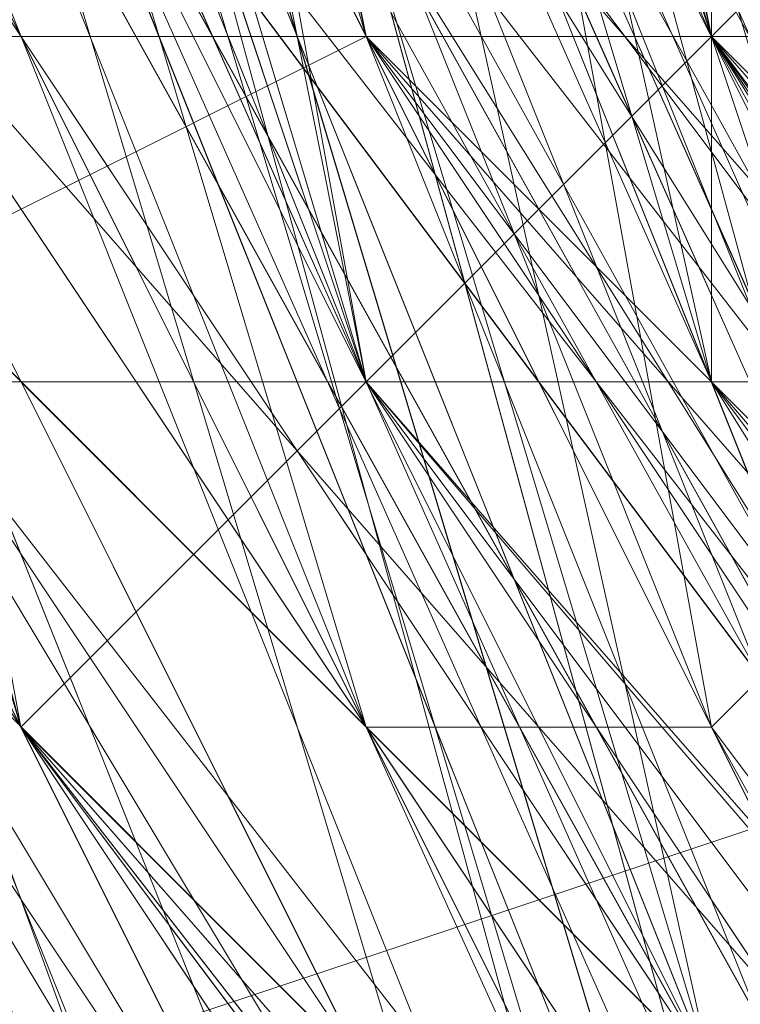
# Model space of a CAD drawing. Units: millimetres. Extents: x 481939 to 490546, y 86791 to 96095.
# Drawn here: x 483865 to 483871, y 89612 to 89621 of the extents above; entities that cross this region are included whole.
import ezdxf

# ---------------------------------------------------------------- set-up
doc = ezdxf.new("R2010")
doc.units = ezdxf.units.MM
doc.layers.add('МАФЫ НАШИ', color=7, linetype='Continuous', lineweight=25)

# ---------------------------------------------------------------- blocks, each defined once
blk = doc.blocks.new('орьтнг86ам')
at = {"layer": 'МАФЫ НАШИ', "lineweight": 13}
for points in [[(483858.4715, 89658.8901), (483871.0232, 89627.5109), (483889.8507, 89599.2696), (483871.0232, 89627.5109), (483889.8507, 89602.4075), (483889.8507, 89599.2696), (483918.092, 89577.3042), (483889.8507, 89599.2696), (483914.954, 89580.4421), (483918.092, 89577.3042), (483949.4711, 89564.7525), (483918.092, 89577.3042), (483946.3332, 89567.8904), (483949.4711, 89564.7525), (483918.092, 89574.1663), (483889.8507, 89589.8559), (483871.0232, 89614.9592), (483858.4715, 89646.3384)], [(483946.3332, 89564.7525), (483914.954, 89571.0284), (483886.7128, 89589.8559), (483867.8853, 89618.0971), (483858.4715, 89646.3384)], [(483908.6782, 89571.0284), (483877.299, 89586.718), (483908.6782, 89567.8904), (483880.4369, 89589.8559), (483908.6782, 89567.8904), (483914.954, 89577.3042), (483880.4369, 89589.8559), (483858.4715, 89614.9592), (483880.4369, 89589.8559), (483861.6094, 89618.0971), (483880.4369, 89589.8559), (483886.7128, 89592.9938), (483861.6094, 89618.0971), (483849.0578, 89649.4763), (483861.6094, 89618.0971), (483852.1957, 89652.6142), (483861.6094, 89618.0971), (483867.8853, 89621.2351), (483852.1957, 89652.6142)], [(483861.6094, 89652.6142), (483871.0232, 89621.2351), (483861.6094, 89649.4763), (483871.0232, 89621.2351), (483858.4715, 89649.4763), (483871.0232, 89621.2351), (483861.6094, 89652.6142)], [(483858.4715, 89649.4763), (483867.8853, 89618.0971), (483861.6094, 89618.0971), (483880.4369, 89589.8559), (483867.8853, 89618.0971), (483880.4369, 89589.8559), (483867.8853, 89621.2351), (483880.4369, 89589.8559), (483861.6094, 89618.0971), (483867.8853, 89621.2351), (483861.6094, 89649.4763), (483867.8853, 89621.2351), (483858.4715, 89652.6142)], [(483864.7473, 89668.3038), (483867.8853, 89633.7867), (483864.7473, 89668.3038), (483867.8853, 89636.9246), (483867.8853, 89633.7867), (483877.299, 89602.4075), (483867.8853, 89633.7867), (483880.4369, 89608.6834), (483877.299, 89602.4075), (483864.7473, 89633.7867), (483861.6094, 89662.028), (483864.7473, 89633.7867), (483861.6094, 89665.1659)], [(483852.1957, 89658.8901), (483858.4715, 89624.373), (483858.4715, 89658.8901), (483858.4715, 89624.373), (483845.9198, 89658.8901), (483858.4715, 89624.373), (483852.1957, 89658.8901), (483858.4715, 89624.373), (483867.8853, 89627.5109), (483858.4715, 89624.373), (483883.5749, 89599.2696), (483867.8853, 89627.5109), (483871.0232, 89627.5109), (483867.8853, 89627.5109), (483886.7128, 89599.2696), (483914.954, 89580.4421), (483886.7128, 89599.2696), (483911.8161, 89580.4421), (483914.954, 89580.4421), (483946.3332, 89571.0284), (483914.954, 89580.4421), (483946.3332, 89571.0284)], [(483905.5403, 89580.4421), (483874.1611, 89596.1317), (483852.1957, 89627.5109), (483874.1611, 89596.1317), (483858.4715, 89627.5109), (483874.1611, 89596.1317), (483880.4369, 89602.4075), (483858.4715, 89627.5109), (483845.9198, 89662.028), (483858.4715, 89627.5109), (483852.1957, 89662.028), (483858.4715, 89627.5109), (483864.7473, 89627.5109), (483852.1957, 89662.028)], [(483861.6094, 89652.6142), (483867.8853, 89618.0971), (483861.6094, 89652.6142), (483871.0232, 89621.2351), (483867.8853, 89618.0971), (483858.4715, 89649.4763)], [(483861.6094, 89658.8901), (483867.8853, 89627.5109), (483858.4715, 89658.8901), (483867.8853, 89627.5109), (483864.7473, 89627.5109), (483880.4369, 89599.2696), (483867.8853, 89627.5109), (483880.4369, 89599.2696), (483874.1611, 89596.1317), (483902.4024, 89574.1663), (483880.4369, 89599.2696), (483902.4024, 89574.1663), (483871.0232, 89592.9938), (483902.4024, 89574.1663), (483877.299, 89596.1317), (483902.4024, 89574.1663)], [(483908.6782, 89580.4421), (483877.299, 89596.1317), (483855.3336, 89624.373), (483877.299, 89596.1317), (483858.4715, 89624.373), (483877.299, 89596.1317), (483883.5749, 89599.2696), (483858.4715, 89624.373), (483845.9198, 89658.8901), (483858.4715, 89624.373), (483852.1957, 89658.8901), (483858.4715, 89624.373), (483867.8853, 89627.5109), (483852.1957, 89658.8901)], [(483952.6091, 89567.8904), (483918.092, 89564.7525), (483883.5749, 89580.4421), (483918.092, 89564.7525), (483886.7128, 89583.58), (483918.092, 89564.7525), (483921.2299, 89574.1663), (483886.7128, 89583.58), (483861.6094, 89608.6834), (483886.7128, 89583.58), (483864.7473, 89611.8213), (483886.7128, 89583.58), (483892.9886, 89589.8559), (483864.7473, 89611.8213), (483849.0578, 89643.2005), (483864.7473, 89611.8213), (483852.1957, 89643.2005), (483864.7473, 89611.8213), (483874.1611, 89614.9592), (483852.1957, 89643.2005)], [(483943.1953, 89567.8904), (483908.6782, 89571.0284), (483877.299, 89586.718), (483908.6782, 89571.0284), (483880.4369, 89589.8559), (483908.6782, 89571.0284), (483911.8161, 89577.3042), (483880.4369, 89589.8559), (483855.3336, 89618.0971), (483880.4369, 89589.8559), (483861.6094, 89621.2351), (483880.4369, 89589.8559), (483886.7128, 89596.1317), (483880.4369, 89589.8559), (483911.8161, 89577.3042), (483886.7128, 89596.1317), (483889.8507, 89596.1317), (483886.7128, 89596.1317), (483914.954, 89580.4421), (483946.3332, 89571.0284), (483914.954, 89580.4421), (483943.1953, 89571.0284)], [(483962.0228, 89564.7525), (483930.6436, 89571.0284), (483962.0228, 89564.7525), (483927.5057, 89567.8904), (483930.6436, 89571.0284), (483905.5403, 89583.58), (483930.6436, 89571.0284), (483902.4024, 89583.58), (483905.5403, 89583.58), (483883.5749, 89599.2696), (483905.5403, 89583.58), (483883.5749, 89602.4075), (483883.5749, 89599.2696), (483864.7473, 89624.373), (483883.5749, 89599.2696), (483867.8853, 89627.5109), (483864.7473, 89624.373), (483867.8853, 89627.5109), (483861.6094, 89658.8901), (483864.7473, 89624.373), (483861.6094, 89658.8901)], [(483852.1957, 89652.6142), (483867.8853, 89621.2351), (483861.6094, 89621.2351), (483852.1957, 89652.6142), (483861.6094, 89621.2351), (483849.0578, 89652.6142), (483861.6094, 89621.2351), (483886.7128, 89596.1317), (483880.4369, 89589.8559), (483861.6094, 89621.2351), (483880.4369, 89589.8559), (483855.3336, 89618.0971), (483880.4369, 89589.8559), (483858.4715, 89614.9592), (483880.4369, 89589.8559), (483861.6094, 89618.0971), (483880.4369, 89589.8559), (483886.7128, 89592.9938), (483880.4369, 89589.8559), (483914.954, 89577.3042), (483886.7128, 89592.9938), (483892.9886, 89596.1317), (483886.7128, 89592.9938), (483918.092, 89577.3042)], [(483858.4715, 89646.3384), (483867.8853, 89618.0971), (483855.3336, 89646.3384), (483867.8853, 89618.0971), (483864.7473, 89614.9592), (483886.7128, 89586.718), (483886.7128, 89589.8559), (483914.954, 89571.0284), (483886.7128, 89586.718), (483914.954, 89571.0284), (483914.954, 89567.8904), (483946.3332, 89561.6146), (483946.3332, 89564.7525), (483980.8503, 89567.8904), (483946.3332, 89561.6146), (483980.8503, 89567.8904), (483980.8503, 89564.7525), (484012.2295, 89577.3042), (484009.0916, 89580.4421), (484034.1949, 89602.4075), (484012.2295, 89577.3042), (484034.1949, 89602.4075), (484037.3329, 89602.4075), (484053.0224, 89630.6488)], [(483855.3336, 89640.0626), (483871.0232, 89608.6834), (483892.9886, 89586.718), (483871.0232, 89608.6834), (483892.9886, 89586.718), (483892.9886, 89583.58), (483921.2299, 89564.7525), (483921.2299, 89567.8904), (483955.747, 89564.7525), (483921.2299, 89564.7525), (483955.747, 89564.7525), (483955.747, 89561.6146), (483990.2641, 89564.7525), (483987.1262, 89567.8904), (484015.3674, 89583.58), (483990.2641, 89564.7525), (484015.3674, 89583.58), (484018.5053, 89583.58), (484040.4708, 89608.6834), (484037.3329, 89608.6834), (484049.8845, 89640.0626), (484040.4708, 89608.6834), (484049.8845, 89640.0626)], [(483852.1957, 89665.1659), (483858.4715, 89630.6488), (483861.6094, 89633.7867), (483877.299, 89602.4075), (483858.4715, 89630.6488), (483877.299, 89602.4075), (483874.1611, 89599.2696), (483899.2644, 89577.3042), (483899.2644, 89580.4421), (483930.6436, 89567.8904), (483899.2644, 89577.3042), (483930.6436, 89567.8904), (483930.6436, 89564.7525), (483965.1607, 89561.6146)], [(483858.4715, 89658.8901), (483864.7473, 89624.373), (483855.3336, 89655.7522), (483864.7473, 89624.373), (483861.6094, 89624.373), (483880.4369, 89596.1317), (483905.5403, 89577.3042), (483880.4369, 89596.1317), (483905.5403, 89577.3042), (483905.5403, 89574.1663), (483936.9195, 89561.6146)], [(483855.3336, 89649.4763), (483864.7473, 89614.9592), (483867.8853, 89618.0971), (483886.7128, 89592.9938), (483864.7473, 89614.9592), (483886.7128, 89592.9938), (483883.5749, 89589.8559), (483911.8161, 89571.0284), (483914.954, 89574.1663), (483946.3332, 89564.7525), (483911.8161, 89571.0284), (483946.3332, 89564.7525), (483946.3332, 89561.6146), (483980.8503, 89564.7525), (483977.7124, 89567.8904), (484009.0916, 89580.4421), (483980.8503, 89564.7525), (484009.0916, 89580.4421), (484012.2295, 89577.3042), (484037.3329, 89599.2696), (484034.1949, 89602.4075), (484049.8845, 89630.6488), (484037.3329, 89599.2696), (484049.8845, 89630.6488)], [(483858.4715, 89643.2005), (483871.0232, 89611.8213), (483855.3336, 89640.0626), (483871.0232, 89611.8213), (483867.8853, 89608.6834), (483889.8507, 89583.58), (483892.9886, 89586.718), (483921.2299, 89571.0284), (483889.8507, 89583.58), (483921.2299, 89571.0284), (483921.2299, 89567.8904), (483952.6091, 89561.6146), (483952.6091, 89564.7525), (483987.1262, 89567.8904), (483952.6091, 89561.6146), (483987.1262, 89567.8904), (483987.1262, 89564.7525), (484018.5053, 89580.4421), (484015.3674, 89583.58), (484037.3329, 89608.6834), (484018.5053, 89580.4421), (484037.3329, 89608.6834), (484040.4708, 89605.5455), (484053.0224, 89636.9246)], [(484049.8845, 89636.9246), (484040.4708, 89605.5455), (484049.8845, 89636.9246), (484037.3329, 89608.6834), (484040.4708, 89605.5455), (484018.5053, 89580.4421), (484015.3674, 89583.58), (483987.1262, 89564.7525), (484015.3674, 89583.58), (483987.1262, 89567.8904), (483987.1262, 89564.7525), (483952.6091, 89561.6146), (483952.6091, 89564.7525), (483921.2299, 89567.8904), (483952.6091, 89564.7525), (483921.2299, 89571.0284), (483921.2299, 89567.8904), (483889.8507, 89583.58), (483892.9886, 89586.718), (483867.8853, 89608.6834), (483892.9886, 89586.718), (483871.0232, 89611.8213), (483867.8853, 89608.6834), (483855.3336, 89640.0626)], [(484053.0224, 89630.6488), (484037.3329, 89599.2696), (484034.1949, 89602.4075), (484012.2295, 89577.3042), (484034.1949, 89602.4075), (484009.0916, 89580.4421), (484012.2295, 89577.3042), (483980.8503, 89564.7525), (483977.7124, 89567.8904), (483946.3332, 89561.6146), (483977.7124, 89567.8904), (483946.3332, 89564.7525), (483946.3332, 89561.6146), (483911.8161, 89571.0284), (483914.954, 89574.1663), (483883.5749, 89589.8559), (483914.954, 89574.1663), (483886.7128, 89592.9938), (483883.5749, 89589.8559), (483864.7473, 89614.9592), (483867.8853, 89618.0971), (483855.3336, 89649.4763), (483867.8853, 89618.0971), (483858.4715, 89649.4763)], [(484049.8845, 89621.2351), (484046.7466, 89621.2351), (484031.057, 89592.9938), (484046.7466, 89621.2351), (484027.9191, 89596.1317), (484031.057, 89592.9938), (484002.8158, 89571.0284), (484002.8158, 89574.1663), (483971.4366, 89561.6146), (484002.8158, 89574.1663), (483971.4366, 89564.7525), (483971.4366, 89561.6146), (483936.9195, 89561.6146), (483936.9195, 89564.7525), (483905.5403, 89574.1663), (483936.9195, 89564.7525), (483905.5403, 89577.3042), (483905.5403, 89574.1663), (483880.4369, 89596.1317), (483861.6094, 89624.373), (483880.4369, 89596.1317), (483864.7473, 89624.373), (483861.6094, 89624.373), (483855.3336, 89655.7522)], [(483962.0228, 89564.7525), (483930.6436, 89564.7525), (483962.0228, 89564.7525), (483930.6436, 89567.8904), (483930.6436, 89564.7525), (483899.2644, 89577.3042), (483899.2644, 89580.4421), (483874.1611, 89599.2696), (483899.2644, 89580.4421), (483877.299, 89602.4075), (483874.1611, 89599.2696), (483858.4715, 89630.6488), (483861.6094, 89633.7867), (483852.1957, 89665.1659), (483861.6094, 89633.7867), (483858.4715, 89665.1659)], [(484056.1604, 89640.0626), (484040.4708, 89608.6834), (484037.3329, 89608.6834), (484018.5053, 89583.58), (484037.3329, 89608.6834), (484015.3674, 89583.58), (484018.5053, 89583.58), (483990.2641, 89564.7525), (483987.1262, 89567.8904), (483955.747, 89561.6146), (483987.1262, 89567.8904), (483955.747, 89564.7525), (483955.747, 89561.6146), (483921.2299, 89564.7525), (483921.2299, 89567.8904), (483892.9886, 89583.58), (483921.2299, 89567.8904), (483892.9886, 89586.718), (483892.9886, 89583.58), (483871.0232, 89608.6834), (483855.3336, 89640.0626), (483871.0232, 89608.6834), (483858.4715, 89640.0626)], [(484049.8845, 89630.6488), (484037.3329, 89602.4075), (484049.8845, 89630.6488), (484034.1949, 89602.4075), (484037.3329, 89602.4075), (484012.2295, 89577.3042), (484009.0916, 89580.4421), (483980.8503, 89564.7525), (484009.0916, 89580.4421), (483980.8503, 89567.8904), (483980.8503, 89564.7525), (483946.3332, 89561.6146), (483946.3332, 89564.7525), (483914.954, 89567.8904), (483946.3332, 89564.7525), (483914.954, 89571.0284), (483914.954, 89567.8904), (483886.7128, 89586.718), (483886.7128, 89589.8559), (483864.7473, 89614.9592), (483886.7128, 89589.8559), (483867.8853, 89618.0971), (483864.7473, 89614.9592), (483855.3336, 89646.3384)], [(483871.0232, 89611.8213), (483858.4715, 89643.2005)], [(483861.6094, 89643.2005), (483874.1611, 89614.9592), (483858.4715, 89643.2005), (483874.1611, 89614.9592), (483861.6094, 89643.2005), (483874.1611, 89614.9592), (483864.7473, 89643.2005)], [(483861.6094, 89649.4763), (483871.0232, 89618.0971), (483864.7473, 89646.3384), (483871.0232, 89618.0971), (483867.8853, 89618.0971), (483886.7128, 89592.9938), (483871.0232, 89618.0971), (483886.7128, 89592.9938), (483871.0232, 89621.2351), (483886.7128, 89592.9938), (483867.8853, 89621.2351), (483871.0232, 89621.2351), (483864.7473, 89649.4763), (483871.0232, 89621.2351), (483861.6094, 89649.4763)], [(483861.6094, 89643.2005), (483874.1611, 89614.9592), (483852.1957, 89643.2005)], [(483858.4715, 89649.4763), (483867.8853, 89618.0971), (483861.6094, 89649.4763), (483867.8853, 89618.0971), (483889.8507, 89592.9938), (483889.8507, 89596.1317), (483871.0232, 89621.2351), (483889.8507, 89592.9938), (483871.0232, 89621.2351), (483874.1611, 89624.373), (483864.7473, 89652.6142), (483871.0232, 89621.2351), (483864.7473, 89652.6142), (483874.1611, 89618.0971), (483864.7473, 89652.6142), (483874.1611, 89621.2351), (483874.1611, 89618.0971), (483889.8507, 89589.8559), (483874.1611, 89618.0971), (483889.8507, 89596.1317), (483889.8507, 89589.8559)], [(484049.8845, 89640.0626), (484037.3329, 89608.6834), (484053.0224, 89636.9246), (484037.3329, 89608.6834), (484040.4708, 89608.6834), (484018.5053, 89583.58), (484015.3674, 89586.718), (483987.1262, 89571.0284), (484018.5053, 89583.58), (483987.1262, 89571.0284), (483987.1262, 89567.8904), (483955.747, 89561.6146), (483952.6091, 89564.7525), (483921.2299, 89571.0284), (483955.747, 89561.6146), (483921.2299, 89571.0284), (483921.2299, 89567.8904), (483892.9886, 89583.58), (483892.9886, 89586.718), (483874.1611, 89611.8213), (483892.9886, 89583.58), (483874.1611, 89611.8213), (483871.0232, 89608.6834), (483858.4715, 89640.0626)], [(483946.3332, 89561.6146), (483914.954, 89571.0284), (483914.954, 89574.1663), (483889.8507, 89592.9938), (483914.954, 89571.0284), (483889.8507, 89592.9938), (483886.7128, 89589.8559), (483864.7473, 89614.9592), (483867.8853, 89618.0971), (483858.4715, 89649.4763), (483864.7473, 89614.9592), (483858.4715, 89649.4763)], [(483940.0574, 89567.8904), (483908.6782, 89577.3042), (483940.0574, 89561.6146), (483908.6782, 89577.3042), (483908.6782, 89574.1663), (483880.4369, 89592.9938), (483883.5749, 89599.2696), (483864.7473, 89624.373), (483880.4369, 89592.9938), (483864.7473, 89624.373), (483861.6094, 89621.2351), (483855.3336, 89655.7522)], [(483965.1607, 89564.7525), (483930.6436, 89567.8904), (483965.1607, 89561.6146), (483930.6436, 89567.8904), (483930.6436, 89564.7525), (483899.2644, 89577.3042), (483902.4024, 89580.4421), (483877.299, 89602.4075), (483899.2644, 89577.3042), (483877.299, 89602.4075), (483874.1611, 89599.2696), (483858.4715, 89630.6488), (483864.7473, 89633.7867), (483858.4715, 89665.1659), (483858.4715, 89630.6488), (483858.4715, 89665.1659)], [(483955.747, 89561.6146), (483924.3678, 89567.8904), (483924.3678, 89571.0284), (483896.1265, 89586.718), (483924.3678, 89567.8904), (483896.1265, 89586.718), (483892.9886, 89583.58), (483871.0232, 89605.5455), (483874.1611, 89608.6834), (483861.6094, 89640.0626), (483871.0232, 89605.5455), (483861.6094, 89640.0626), (483858.4715, 89636.9246), (483855.3336, 89671.4417)], [(483949.4711, 89564.7525), (483918.092, 89574.1663), (483949.4711, 89561.6146), (483918.092, 89574.1663), (483914.954, 89567.8904), (483886.7128, 89586.718), (483889.8507, 89589.8559), (483871.0232, 89614.9592), (483886.7128, 89586.718), (483871.0232, 89614.9592), (483867.8853, 89614.9592), (483855.3336, 89646.3384)], [(483858.4715, 89646.3384), (483867.8853, 89614.9592), (483858.4715, 89646.3384), (483871.0232, 89614.9592), (483867.8853, 89614.9592), (483886.7128, 89586.718), (483889.8507, 89589.8559), (483914.954, 89567.8904), (483889.8507, 89589.8559), (483918.092, 89574.1663), (483914.954, 89567.8904), (483949.4711, 89561.6146)], [(483861.6094, 89640.0626), (483858.4715, 89636.9246), (483871.0232, 89605.5455), (483874.1611, 89608.6834), (483892.9886, 89583.58), (483874.1611, 89608.6834), (483896.1265, 89586.718), (483892.9886, 89583.58), (483924.3678, 89567.8904), (483924.3678, 89571.0284), (483955.747, 89561.6146), (483924.3678, 89571.0284), (483955.747, 89564.7525)], [(483855.3336, 89662.028), (483858.4715, 89630.6488), (483864.7473, 89633.7867), (483874.1611, 89599.2696), (483864.7473, 89633.7867), (483877.299, 89602.4075), (483874.1611, 89599.2696), (483899.2644, 89577.3042), (483902.4024, 89580.4421), (483930.6436, 89564.7525), (483902.4024, 89580.4421), (483930.6436, 89567.8904), (483930.6436, 89564.7525), (483965.1607, 89561.6146)], [(483858.4715, 89655.7522), (483861.6094, 89621.2351), (483858.4715, 89655.7522), (483864.7473, 89624.373), (483861.6094, 89621.2351), (483880.4369, 89592.9938), (483883.5749, 89599.2696), (483908.6782, 89574.1663), (483883.5749, 89599.2696), (483908.6782, 89577.3042), (483908.6782, 89574.1663), (483940.0574, 89561.6146)], [(483855.3336, 89646.3384), (483864.7473, 89614.9592), (483867.8853, 89618.0971), (483886.7128, 89589.8559), (483867.8853, 89618.0971), (483889.8507, 89592.9938), (483886.7128, 89589.8559), (483914.954, 89571.0284), (483914.954, 89574.1663), (483946.3332, 89561.6146), (483914.954, 89574.1663), (483946.3332, 89564.7525)], [(483861.6094, 89640.0626), (483871.0232, 89608.6834), (483861.6094, 89640.0626), (483874.1611, 89611.8213), (483871.0232, 89608.6834), (483892.9886, 89583.58), (483892.9886, 89586.718), (483921.2299, 89567.8904), (483892.9886, 89586.718), (483921.2299, 89571.0284), (483921.2299, 89567.8904), (483955.747, 89561.6146), (483952.6091, 89564.7525), (483987.1262, 89567.8904), (483952.6091, 89564.7525), (483987.1262, 89571.0284), (483987.1262, 89567.8904), (484018.5053, 89583.58), (484015.3674, 89586.718), (484040.4708, 89608.6834), (484015.3674, 89586.718), (484037.3329, 89608.6834), (484040.4708, 89608.6834), (484053.0224, 89636.9246)], [(483858.4715, 89655.7522), (483864.7473, 89624.373), (483883.5749, 89599.2696), (483908.6782, 89577.3042), (483886.7128, 89599.2696), (483908.6782, 89577.3042), (483883.5749, 89599.2696), (483886.7128, 89599.2696), (483883.5749, 89599.2696), (483908.6782, 89580.4421), (483886.7128, 89599.2696), (483908.6782, 89580.4421), (483905.5403, 89583.58), (483936.9195, 89571.0284), (483908.6782, 89580.4421), (483936.9195, 89571.0284), (483933.7815, 89571.0284), (483965.1607, 89571.0284)], [(483958.8849, 89567.8904), (483930.6436, 89571.0284), (483958.8849, 89567.8904), (483927.5057, 89574.1663), (483930.6436, 89571.0284), (483899.2644, 89580.4421), (483930.6436, 89571.0284), (483902.4024, 89583.58), (483899.2644, 89580.4421), (483877.299, 89602.4075), (483861.6094, 89633.7867), (483858.4715, 89665.1659)], [(484049.8845, 89640.0626), (484037.3329, 89608.6834), (484015.3674, 89583.58), (483987.1262, 89567.8904), (483955.747, 89564.7525), (483921.2299, 89567.8904), (483892.9886, 89586.718), (483871.0232, 89608.6834), (483892.9886, 89586.718), (483892.9886, 89583.58), (483871.0232, 89608.6834), (483858.4715, 89640.0626)], [(483861.6094, 89643.2005), (483874.1611, 89611.8213), (483858.4715, 89640.0626), (483874.1611, 89611.8213), (483874.1611, 89614.9592), (483896.1265, 89592.9938), (483874.1611, 89611.8213), (483896.1265, 89592.9938), (483892.9886, 89592.9938), (483918.092, 89577.3042), (483896.1265, 89592.9938), (483918.092, 89577.3042), (483914.954, 89577.3042), (483946.3332, 89567.8904), (483918.092, 89577.3042), (483946.3332, 89567.8904)], [(483864.7473, 89652.6142), (483874.1611, 89621.2351), (483864.7473, 89652.6142), (483871.0232, 89621.2351), (483874.1611, 89621.2351), (483896.1265, 89596.1317), (483874.1611, 89621.2351), (483892.9886, 89596.1317), (483896.1265, 89596.1317), (483921.2299, 89577.3042), (483896.1265, 89596.1317), (483921.2299, 89580.4421)], [(483918.092, 89580.4421), (483892.9886, 89596.1317), (483921.2299, 89577.3042), (483892.9886, 89596.1317), (483867.8853, 89621.2351), (483874.1611, 89621.2351), (483867.8853, 89621.2351), (483871.0232, 89621.2351), (483867.8853, 89621.2351), (483889.8507, 89596.1317), (483918.092, 89580.4421), (483889.8507, 89596.1317), (483914.954, 89580.4421)], [(483949.4711, 89571.0284), (483921.2299, 89580.4421), (483952.6091, 89571.0284), (483921.2299, 89580.4421), (483918.092, 89577.3042), (483892.9886, 89596.1317), (483921.2299, 89580.4421), (483892.9886, 89596.1317), (483889.8507, 89596.1317), (483871.0232, 89621.2351), (483892.9886, 89596.1317), (483871.0232, 89621.2351), (483861.6094, 89652.6142)], [(483861.6094, 89652.6142), (483867.8853, 89621.2351), (483852.1957, 89652.6142)], [(483861.6094, 89649.4763), (483867.8853, 89621.2351), (483852.1957, 89652.6142)], [(483858.4715, 89658.8901), (483864.7473, 89627.5109), (483861.6094, 89658.8901), (483864.7473, 89627.5109), (483858.4715, 89627.5109), (483874.1611, 89596.1317), (483864.7473, 89627.5109), (483874.1611, 89596.1317), (483852.1957, 89627.5109), (483874.1611, 89596.1317), (483858.4715, 89627.5109), (483874.1611, 89596.1317), (483880.4369, 89602.4075), (483874.1611, 89596.1317), (483905.5403, 89580.4421), (483880.4369, 89602.4075), (483886.7128, 89602.4075), (483880.4369, 89602.4075), (483908.6782, 89583.58), (483940.0574, 89574.1663), (483908.6782, 89583.58), (483936.9195, 89571.0284)], [(483940.0574, 89571.0284), (483911.8161, 89580.4421), (483943.1953, 89574.1663), (483911.8161, 89580.4421), (483883.5749, 89599.2696), (483886.7128, 89599.2696), (483883.5749, 89599.2696), (483908.6782, 89580.4421), (483877.299, 89596.1317), (483883.5749, 89599.2696), (483877.299, 89596.1317), (483858.4715, 89624.373), (483877.299, 89596.1317), (483855.3336, 89624.373), (483877.299, 89596.1317), (483864.7473, 89624.373), (483877.299, 89596.1317), (483858.4715, 89624.373), (483864.7473, 89624.373), (483861.6094, 89655.7522), (483864.7473, 89624.373), (483858.4715, 89658.8901)], [(483871.0232, 89602.4075), (483861.6094, 89633.7867), (483871.0232, 89602.4075), (483855.3336, 89633.7867), (483861.6094, 89633.7867), (483861.6094, 89665.1659), (483861.6094, 89633.7867), (483858.4715, 89668.3038)], [(483861.6094, 89643.2005), (483871.0232, 89611.8213), (483864.7473, 89640.0626), (483871.0232, 89611.8213), (483864.7473, 89608.6834), (483886.7128, 89583.58), (483871.0232, 89611.8213), (483886.7128, 89583.58), (483861.6094, 89608.6834), (483886.7128, 89583.58), (483864.7473, 89611.8213), (483886.7128, 89583.58), (483892.9886, 89589.8559), (483886.7128, 89583.58), (483921.2299, 89574.1663), (483892.9886, 89589.8559), (483896.1265, 89589.8559), (483892.9886, 89589.8559), (483924.3678, 89574.1663), (483955.747, 89571.0284), (483924.3678, 89574.1663), (483955.747, 89571.0284)], [(483914.954, 89574.1663), (483886.7128, 89592.9938), (483886.7128, 89596.1317), (483914.954, 89577.3042), (483886.7128, 89592.9938), (483914.954, 89577.3042), (483889.8507, 89592.9938), (483914.954, 89577.3042), (483889.8507, 89596.1317), (483889.8507, 89592.9938), (483874.1611, 89618.0971), (483889.8507, 89592.9938), (483871.0232, 89618.0971), (483874.1611, 89618.0971), (483871.0232, 89621.2351), (483889.8507, 89596.1317), (483874.1611, 89618.0971), (483889.8507, 89596.1317), (483886.7128, 89592.9938), (483911.8161, 89574.1663), (483889.8507, 89596.1317), (483911.8161, 89574.1663)], [(483874.1611, 89611.8213), (483874.1611, 89614.9592), (483864.7473, 89643.2005), (483874.1611, 89611.8213), (483864.7473, 89643.2005), (483874.1611, 89608.6834), (483864.7473, 89643.2005), (483877.299, 89611.8213), (483874.1611, 89608.6834), (483861.6094, 89640.0626)], [(483864.7473, 89640.0626), (483874.1611, 89611.8213), (483864.7473, 89640.0626), (483874.1611, 89611.8213), (483861.6094, 89640.0626)], [(483861.6094, 89649.4763), (483871.0232, 89618.0971), (483858.4715, 89646.3384), (483871.0232, 89618.0971), (483871.0232, 89621.2351), (483889.8507, 89596.1317), (483871.0232, 89618.0971), (483889.8507, 89596.1317), (483886.7128, 89599.2696), (483911.8161, 89580.4421), (483889.8507, 89596.1317), (483911.8161, 89580.4421), (483886.7128, 89596.1317), (483911.8161, 89580.4421), (483886.7128, 89599.2696), (483886.7128, 89596.1317), (483867.8853, 89618.0971), (483886.7128, 89596.1317), (483871.0232, 89621.2351), (483867.8853, 89618.0971)], [(483927.5057, 89571.0284), (483892.9886, 89580.4421), (483864.7473, 89602.4075), (483892.9886, 89580.4421), (483871.0232, 89605.5455), (483892.9886, 89580.4421), (483899.2644, 89583.58), (483871.0232, 89605.5455), (483852.1957, 89633.7867), (483871.0232, 89605.5455), (483855.3336, 89636.9246), (483871.0232, 89605.5455), (483877.299, 89608.6834), (483855.3336, 89636.9246), (483849.0578, 89671.4417), (483855.3336, 89636.9246), (483852.1957, 89671.4417), (483855.3336, 89636.9246), (483864.7473, 89636.9246), (483852.1957, 89671.4417)], [(483852.1957, 89652.6142), (483861.6094, 89618.0971), (483858.4715, 89652.6142), (483861.6094, 89618.0971), (483849.0578, 89649.4763), (483861.6094, 89618.0971), (483852.1957, 89652.6142), (483861.6094, 89618.0971), (483867.8853, 89621.2351), (483861.6094, 89618.0971), (483886.7128, 89592.9938), (483867.8853, 89621.2351), (483886.7128, 89596.1317), (483861.6094, 89621.2351), (483867.8853, 89621.2351), (483861.6094, 89621.2351), (483852.1957, 89652.6142), (483861.6094, 89621.2351), (483849.0578, 89652.6142), (483861.6094, 89621.2351)], [(483867.8853, 89680.8555), (483864.7473, 89649.4763), (483867.8853, 89680.8555), (483864.7473, 89652.6142), (483864.7473, 89649.4763), (483871.0232, 89614.9592), (483864.7473, 89649.4763), (483874.1611, 89618.0971), (483871.0232, 89614.9592)], [(483855.3336, 89636.9246), (483849.0578, 89671.4417), (483855.3336, 89636.9246), (483852.1957, 89671.4417), (483855.3336, 89636.9246), (483864.7473, 89636.9246), (483855.3336, 89636.9246), (483877.299, 89608.6834), (483864.7473, 89636.9246), (483867.8853, 89636.9246), (483864.7473, 89636.9246), (483880.4369, 89608.6834), (483905.5403, 89586.718), (483880.4369, 89608.6834), (483902.4024, 89586.718), (483905.5403, 89586.718), (483936.9195, 89574.1663), (483905.5403, 89586.718), (483933.7815, 89574.1663), (483936.9195, 89574.1663)], [(483940.0574, 89574.1663), (483911.8161, 89583.58), (483943.1953, 89571.0284), (483911.8161, 89583.58), (483908.6782, 89583.58), (483886.7128, 89602.4075), (483911.8161, 89583.58), (483886.7128, 89602.4075), (483864.7473, 89627.5109), (483871.0232, 89627.5109), (483864.7473, 89627.5109), (483880.4369, 89602.4075), (483858.4715, 89627.5109), (483864.7473, 89627.5109), (483858.4715, 89627.5109), (483852.1957, 89662.028), (483858.4715, 89627.5109), (483845.9198, 89662.028), (483858.4715, 89627.5109), (483858.4715, 89658.8901), (483858.4715, 89627.5109), (483852.1957, 89662.028)], [(483880.4369, 89596.1317), (483864.7473, 89624.373), (483858.4715, 89658.8901)], [(483933.7815, 89561.6146), (483905.5403, 89577.3042), (483933.7815, 89561.6146), (483902.4024, 89574.1663), (483905.5403, 89577.3042), (483883.5749, 89599.2696), (483905.5403, 89577.3042), (483880.4369, 89599.2696), (483883.5749, 89599.2696), (483867.8853, 89624.373), (483883.5749, 89599.2696), (483864.7473, 89624.373), (483867.8853, 89624.373), (483861.6094, 89652.6142), (483867.8853, 89624.373), (483861.6094, 89655.7522)], [(483864.7473, 89611.8213), (483849.0578, 89643.2005), (483864.7473, 89611.8213), (483852.1957, 89643.2005), (483864.7473, 89611.8213), (483874.1611, 89614.9592), (483864.7473, 89611.8213), (483892.9886, 89589.8559), (483874.1611, 89614.9592), (483877.299, 89614.9592), (483874.1611, 89614.9592), (483896.1265, 89589.8559), (483927.5057, 89577.3042), (483896.1265, 89589.8559), (483924.3678, 89574.1663), (483927.5057, 89577.3042), (483958.8849, 89571.0284), (483927.5057, 89577.3042), (483955.747, 89571.0284)], [(483855.3336, 89640.0626), (483871.0232, 89608.6834), (483855.3336, 89640.0626)], [(483871.0232, 89605.5455), (483852.1957, 89633.7867), (483871.0232, 89605.5455), (483855.3336, 89636.9246), (483871.0232, 89605.5455), (483877.299, 89608.6834), (483871.0232, 89605.5455), (483899.2644, 89583.58), (483877.299, 89608.6834), (483880.4369, 89608.6834), (483877.299, 89608.6834), (483902.4024, 89586.718), (483933.7815, 89574.1663), (483902.4024, 89586.718), (483930.6436, 89574.1663), (483933.7815, 89574.1663), (483965.1607, 89571.0284), (483933.7815, 89574.1663), (483965.1607, 89571.0284)], [(483924.3678, 89574.1663), (483896.1265, 89589.8559), (483899.2644, 89589.8559), (483877.299, 89608.6834), (483899.2644, 89589.8559), (483877.299, 89611.8213), (483877.299, 89608.6834), (483864.7473, 89633.7867), (483877.299, 89608.6834), (483864.7473, 89636.9246), (483864.7473, 89633.7867), (483861.6094, 89633.7867), (483877.299, 89605.5455), (483864.7473, 89633.7867), (483877.299, 89605.5455), (483871.0232, 89602.4075), (483892.9886, 89577.3042), (483877.299, 89605.5455), (483892.9886, 89577.3042)], [(484018.5053, 89577.3042), (483983.9882, 89567.8904), (484018.5053, 89577.3042), (483987.1262, 89561.6146), (483983.9882, 89567.8904), (483955.747, 89567.8904), (483983.9882, 89567.8904), (483952.6091, 89564.7525), (483955.747, 89567.8904), (483927.5057, 89574.1663), (483955.747, 89567.8904), (483927.5057, 89574.1663), (483899.2644, 89586.718), (483927.5057, 89574.1663), (483899.2644, 89589.8559), (483899.2644, 89586.718), (483877.299, 89605.5455), (483899.2644, 89586.718), (483877.299, 89608.6834), (483877.299, 89605.5455), (483861.6094, 89633.7867), (483877.299, 89605.5455), (483864.7473, 89633.7867), (483861.6094, 89633.7867)], [(483883.5749, 89599.2696), (483871.0232, 89624.373), (483883.5749, 89599.2696), (483867.8853, 89627.5109), (483871.0232, 89624.373), (483867.8853, 89624.373), (483886.7128, 89599.2696), (483871.0232, 89624.373), (483886.7128, 89599.2696), (483908.6782, 89580.4421), (483886.7128, 89599.2696), (483908.6782, 89580.4421), (483880.4369, 89596.1317), (483908.6782, 89580.4421), (483883.5749, 89599.2696), (483880.4369, 89596.1317), (483905.5403, 89574.1663), (483905.5403, 89577.3042), (483880.4369, 89596.1317), (483905.5403, 89577.3042), (483936.9195, 89564.7525)], [(483861.6094, 89624.373), (483880.4369, 89596.1317), (483861.6094, 89624.373)], [(483889.8507, 89592.9938), (483867.8853, 89618.0971), (483889.8507, 89592.9938), (483871.0232, 89618.0971), (483867.8853, 89618.0971), (483886.7128, 89592.9938)]]:
    blk.add_lwpolyline(points, dxfattribs=at)
for points in [[(483849.0578, 89646.3384), (483864.7473, 89614.9592), (483855.3336, 89649.4763), (483849.0578, 89683.9934)], [(483849.0578, 89646.3384), (483864.7473, 89614.9592), (483855.3336, 89649.4763), (483849.0578, 89683.9934)], [(483858.4715, 89649.4763), (483871.0232, 89621.2351), (483861.6094, 89652.6142), (483858.4715, 89649.4763), (483861.6094, 89652.6142), (483858.4715, 89683.9934)], [(483861.6094, 89652.6142), (483867.8853, 89683.9934), (483864.7473, 89652.6142), (483861.6094, 89652.6142), (483864.7473, 89652.6142), (483871.0232, 89621.2351)], [(483849.0578, 89646.3384), (483864.7473, 89614.9592), (483855.3336, 89646.3384), (483849.0578, 89680.8555)], [(483849.0578, 89646.3384), (483864.7473, 89614.9592), (483855.3336, 89646.3384), (483849.0578, 89680.8555)], [(483858.4715, 89646.3384), (483864.7473, 89680.8555), (483864.7473, 89649.4763), (483858.4715, 89646.3384), (483864.7473, 89649.4763), (483871.0232, 89614.9592)], [(483858.4715, 89649.4763), (483864.7473, 89680.8555), (483861.6094, 89652.6142), (483858.4715, 89649.4763), (483861.6094, 89652.6142), (483867.8853, 89618.0971)], [(483861.6094, 89649.4763), (483867.8853, 89621.2351), (483858.4715, 89652.6142), (483861.6094, 89649.4763), (483858.4715, 89652.6142), (483861.6094, 89680.8555)], [(483861.6094, 89649.4763), (483867.8853, 89618.0971), (483858.4715, 89649.4763), (483861.6094, 89649.4763), (483858.4715, 89649.4763), (483861.6094, 89680.8555)], [(483858.4715, 89646.3384), (483871.0232, 89618.0971), (483861.6094, 89649.4763), (483858.4715, 89646.3384), (483861.6094, 89649.4763), (483858.4715, 89680.8555)], [(483864.7473, 89649.4763), (483871.0232, 89621.2351), (483861.6094, 89649.4763), (483864.7473, 89649.4763), (483861.6094, 89649.4763), (483864.7473, 89680.8555)], [(483861.6094, 89649.4763), (483871.0232, 89621.2351), (483861.6094, 89652.6142), (483861.6094, 89649.4763), (483861.6094, 89652.6142), (483861.6094, 89680.8555)], [(483864.7473, 89646.3384), (483871.0232, 89618.0971), (483861.6094, 89649.4763), (483864.7473, 89646.3384), (483861.6094, 89649.4763), (483864.7473, 89677.7176)], [(483849.0578, 89640.0626), (483867.8853, 89608.6834), (483855.3336, 89640.0626), (483849.0578, 89674.5797)], [(483849.0578, 89640.0626), (483867.8853, 89608.6834), (483855.3336, 89640.0626), (483849.0578, 89674.5797)], [(483858.4715, 89643.2005), (483874.1611, 89614.9592), (483861.6094, 89643.2005), (483858.4715, 89643.2005), (483861.6094, 89643.2005), (483858.4715, 89674.5797)], [(483861.6094, 89640.0626), (483861.6094, 89674.5797), (483864.7473, 89643.2005), (483861.6094, 89640.0626), (483864.7473, 89643.2005), (483874.1611, 89608.6834)], [(483861.6094, 89640.0626), (483861.6094, 89674.5797), (483864.7473, 89643.2005), (483861.6094, 89640.0626), (483864.7473, 89643.2005), (483874.1611, 89611.8213)], [(483849.0578, 89636.9246), (483871.0232, 89608.6834), (483855.3336, 89640.0626), (483849.0578, 89671.4417)], [(483849.0578, 89636.9246), (483871.0232, 89608.6834), (483855.3336, 89640.0626), (483849.0578, 89671.4417)], [(483858.4715, 89640.0626), (483874.1611, 89611.8213), (483861.6094, 89643.2005), (483858.4715, 89640.0626), (483861.6094, 89643.2005), (483858.4715, 89671.4417)], [(483864.7473, 89640.0626), (483871.0232, 89611.8213), (483861.6094, 89643.2005), (483864.7473, 89640.0626), (483861.6094, 89643.2005), (483861.6094, 89671.4417)], [(483864.7473, 89640.0626), (483874.1611, 89611.8213), (483864.7473, 89640.0626), (483861.6094, 89671.4417), (483864.7473, 89640.0626), (483861.6094, 89671.4417)], [(483861.6094, 89633.7867), (483871.0232, 89602.4075), (483855.3336, 89633.7867), (483861.6094, 89633.7867), (483855.3336, 89633.7867), (483858.4715, 89668.3038)], [(483852.1957, 89627.5109), (483874.1611, 89599.2696), (483858.4715, 89630.6488), (483845.9198, 89665.1659)], [(483852.1957, 89627.5109), (483874.1611, 89599.2696), (483858.4715, 89630.6488), (483845.9198, 89665.1659)], [(483861.6094, 89633.7867), (483877.299, 89605.5455), (483864.7473, 89633.7867), (483861.6094, 89633.7867), (483864.7473, 89633.7867), (483858.4715, 89665.1659)], [(483864.7473, 89633.7867), (483861.6094, 89665.1659), (483867.8853, 89633.7867), (483864.7473, 89633.7867), (483867.8853, 89633.7867), (483877.299, 89602.4075)], [(483864.7473, 89633.7867), (483877.299, 89605.5455), (483861.6094, 89633.7867), (483864.7473, 89633.7867), (483861.6094, 89633.7867), (483861.6094, 89665.1659)], [(483864.7473, 89633.7867), (483877.299, 89608.6834), (483864.7473, 89636.9246), (483864.7473, 89633.7867), (483864.7473, 89636.9246), (483861.6094, 89665.1659)], [(483858.4715, 89630.6488), (483871.0232, 89596.1317), (483852.1957, 89627.5109), (483855.3336, 89662.028)], [(483858.4715, 89630.6488), (483871.0232, 89596.1317), (483852.1957, 89627.5109), (483855.3336, 89662.028)], [(483864.7473, 89627.5109), (483874.1611, 89596.1317), (483858.4715, 89627.5109), (483864.7473, 89627.5109), (483858.4715, 89627.5109), (483858.4715, 89658.8901)], [(483864.7473, 89624.373), (483877.299, 89596.1317), (483858.4715, 89624.373), (483864.7473, 89624.373), (483858.4715, 89624.373), (483858.4715, 89658.8901)], [(483864.7473, 89624.373), (483883.5749, 89599.2696), (483867.8853, 89627.5109), (483864.7473, 89624.373), (483867.8853, 89627.5109), (483858.4715, 89658.8901)], [(483864.7473, 89624.373), (483861.6094, 89658.8901), (483867.8853, 89627.5109), (483864.7473, 89624.373), (483867.8853, 89627.5109), (483883.5749, 89599.2696)], [(483867.8853, 89627.5109), (483880.4369, 89599.2696), (483864.7473, 89627.5109), (483867.8853, 89627.5109), (483864.7473, 89627.5109), (483861.6094, 89658.8901)], [(483855.3336, 89621.2351), (483880.4369, 89596.1317), (483861.6094, 89624.373), (483849.0578, 89655.7522)], [(483855.3336, 89621.2351), (483880.4369, 89596.1317), (483861.6094, 89624.373), (483849.0578, 89655.7522)], [(483861.6094, 89621.2351), (483874.1611, 89589.8559), (483855.3336, 89621.2351), (483855.3336, 89655.7522)], [(483861.6094, 89621.2351), (483874.1611, 89589.8559), (483855.3336, 89621.2351), (483855.3336, 89655.7522)], [(483867.8853, 89624.373), (483883.5749, 89599.2696), (483864.7473, 89624.373), (483867.8853, 89624.373), (483864.7473, 89624.373), (483861.6094, 89655.7522)], [(483861.6094, 89649.4763), (483852.1957, 89652.6142), (483867.8853, 89621.2351), (483861.6094, 89649.4763), (483867.8853, 89621.2351), (483874.1611, 89621.2351)], [(483861.6094, 89652.6142), (483852.1957, 89652.6142), (483867.8853, 89621.2351), (483861.6094, 89652.6142), (483867.8853, 89621.2351), (483871.0232, 89621.2351)], [(483867.8853, 89621.2351), (483880.4369, 89589.8559), (483861.6094, 89618.0971), (483867.8853, 89621.2351), (483861.6094, 89618.0971), (483858.4715, 89652.6142)], [(483864.7473, 89652.6142), (483861.6094, 89652.6142), (483871.0232, 89621.2351)], [(483867.8853, 89618.0971), (483861.6094, 89652.6142), (483871.0232, 89621.2351), (483867.8853, 89618.0971), (483871.0232, 89621.2351), (483889.8507, 89592.9938)], [(483871.0232, 89624.373), (483861.6094, 89652.6142), (483867.8853, 89624.373), (483871.0232, 89624.373), (483867.8853, 89624.373), (483886.7128, 89599.2696), (483908.6782, 89580.4421), (483886.7128, 89599.2696), (483871.0232, 89624.373), (483886.7128, 89599.2696)], [(483871.0232, 89621.2351), (483886.7128, 89599.2696), (483871.0232, 89624.373), (483871.0232, 89621.2351), (483871.0232, 89624.373), (483861.6094, 89652.6142)], [(483871.0232, 89621.2351), (483886.7128, 89599.2696), (483871.0232, 89624.373), (483871.0232, 89621.2351), (483871.0232, 89624.373), (483861.6094, 89652.6142)], [(483874.1611, 89621.2351), (483864.7473, 89652.6142), (483871.0232, 89621.2351), (483874.1611, 89621.2351), (483871.0232, 89621.2351), (483892.9886, 89596.1317)], [(483871.0232, 89621.2351), (483864.7473, 89652.6142), (483874.1611, 89624.373), (483871.0232, 89621.2351), (483874.1611, 89624.373), (483889.8507, 89596.1317)], [(483858.4715, 89614.9592), (483852.1957, 89649.4763), (483861.6094, 89618.0971), (483880.4369, 89586.718)], [(483858.4715, 89614.9592), (483852.1957, 89649.4763), (483861.6094, 89618.0971), (483880.4369, 89586.718)], [(483864.7473, 89614.9592), (483855.3336, 89646.3384), (483858.4715, 89649.4763)], [(483855.3336, 89649.4763), (483864.7473, 89614.9592), (483867.8853, 89618.0971)], [(483867.8853, 89618.0971), (483880.4369, 89589.8559), (483861.6094, 89618.0971), (483867.8853, 89618.0971), (483861.6094, 89618.0971), (483858.4715, 89649.4763)], [(483867.8853, 89618.0971), (483886.7128, 89596.1317), (483871.0232, 89621.2351), (483867.8853, 89618.0971), (483871.0232, 89621.2351), (483858.4715, 89649.4763)], [(483871.0232, 89621.2351), (483886.7128, 89592.9938), (483867.8853, 89621.2351), (483871.0232, 89621.2351), (483867.8853, 89621.2351), (483861.6094, 89649.4763)], [(483871.0232, 89618.0971), (483886.7128, 89592.9938), (483867.8853, 89618.0971), (483871.0232, 89618.0971), (483867.8853, 89618.0971), (483861.6094, 89649.4763)], [(483871.0232, 89618.0971), (483889.8507, 89596.1317), (483871.0232, 89621.2351), (483871.0232, 89618.0971), (483871.0232, 89621.2351), (483861.6094, 89649.4763)], [(483871.0232, 89614.9592), (483864.7473, 89649.4763), (483874.1611, 89618.0971), (483871.0232, 89614.9592), (483874.1611, 89618.0971), (483889.8507, 89589.8559)], [(483874.1611, 89618.0971), (483889.8507, 89596.1317), (483871.0232, 89621.2351), (483874.1611, 89618.0971), (483871.0232, 89621.2351), (483864.7473, 89649.4763)], [(483858.4715, 89611.8213), (483883.5749, 89589.8559), (483864.7473, 89614.9592), (483849.0578, 89646.3384)], [(483861.6094, 89611.8213), (483886.7128, 89586.718), (483864.7473, 89614.9592), (483849.0578, 89646.3384)], [(483858.4715, 89611.8213), (483883.5749, 89589.8559), (483864.7473, 89614.9592), (483849.0578, 89646.3384)], [(483861.6094, 89611.8213), (483886.7128, 89586.718), (483864.7473, 89614.9592), (483849.0578, 89646.3384)], [(483864.7473, 89614.9592), (483880.4369, 89583.58), (483858.4715, 89611.8213), (483855.3336, 89646.3384)], [(483867.8853, 89614.9592), (483883.5749, 89580.4421), (483861.6094, 89608.6834), (483855.3336, 89646.3384)], [(483867.8853, 89614.9592), (483855.3336, 89646.3384), (483858.4715, 89646.3384)], [(483855.3336, 89646.3384), (483864.7473, 89614.9592), (483867.8853, 89618.0971)], [(483864.7473, 89614.9592), (483880.4369, 89583.58), (483858.4715, 89611.8213), (483855.3336, 89646.3384)], [(483867.8853, 89614.9592), (483883.5749, 89580.4421), (483861.6094, 89608.6834), (483855.3336, 89646.3384)], [(483867.8853, 89618.0971), (483889.8507, 89592.9938), (483871.0232, 89618.0971), (483867.8853, 89618.0971), (483871.0232, 89618.0971), (483858.4715, 89646.3384)], [(483874.1611, 89618.0971), (483889.8507, 89592.9938), (483871.0232, 89618.0971), (483874.1611, 89618.0971), (483871.0232, 89618.0971), (483864.7473, 89646.3384)], [(483861.6094, 89643.2005), (483852.1957, 89643.2005), (483874.1611, 89614.9592), (483861.6094, 89643.2005), (483874.1611, 89614.9592), (483877.299, 89614.9592)], [(483871.0232, 89611.8213), (483892.9886, 89589.8559), (483874.1611, 89614.9592), (483871.0232, 89611.8213), (483874.1611, 89614.9592), (483858.4715, 89643.2005)], [(483871.0232, 89611.8213), (483886.7128, 89583.58), (483864.7473, 89608.6834), (483871.0232, 89611.8213), (483864.7473, 89608.6834), (483861.6094, 89643.2005)], [(483874.1611, 89611.8213), (483896.1265, 89592.9938), (483874.1611, 89614.9592), (483874.1611, 89611.8213), (483874.1611, 89614.9592), (483861.6094, 89643.2005)], [(483874.1611, 89608.6834), (483864.7473, 89643.2005), (483877.299, 89611.8213), (483874.1611, 89608.6834), (483877.299, 89611.8213), (483896.1265, 89586.718)], [(483864.7473, 89605.5455), (483889.8507, 89583.58), (483867.8853, 89608.6834), (483849.0578, 89640.0626)], [(483864.7473, 89605.5455), (483889.8507, 89583.58), (483867.8853, 89608.6834), (483849.0578, 89640.0626)], [(483855.3336, 89640.0626), (483867.8853, 89608.6834), (483871.0232, 89611.8213)], [(483871.0232, 89608.6834), (483886.7128, 89577.3042), (483864.7473, 89605.5455), (483858.4715, 89640.0626)], [(483871.0232, 89605.5455), (483858.4715, 89636.9246), (483861.6094, 89640.0626)], [(483871.0232, 89608.6834), (483858.4715, 89640.0626), (483861.6094, 89640.0626)], [(483871.0232, 89608.6834), (483886.7128, 89577.3042), (483864.7473, 89605.5455), (483858.4715, 89640.0626)], [(483871.0232, 89608.6834), (483896.1265, 89589.8559), (483874.1611, 89611.8213), (483871.0232, 89608.6834), (483874.1611, 89611.8213), (483858.4715, 89640.0626)], [(483874.1611, 89611.8213), (483892.9886, 89586.718), (483871.0232, 89611.8213), (483874.1611, 89611.8213), (483871.0232, 89611.8213), (483864.7473, 89640.0626)], [(483877.299, 89611.8213), (483896.1265, 89589.8559), (483874.1611, 89611.8213), (483877.299, 89611.8213), (483874.1611, 89611.8213), (483864.7473, 89640.0626)], [(483864.7473, 89602.4075), (483892.9886, 89583.58), (483871.0232, 89608.6834), (483849.0578, 89636.9246)], [(483864.7473, 89602.4075), (483892.9886, 89583.58), (483871.0232, 89608.6834), (483849.0578, 89636.9246)], [(483864.7473, 89636.9246), (483855.3336, 89636.9246), (483877.299, 89608.6834), (483864.7473, 89636.9246), (483877.299, 89608.6834), (483880.4369, 89608.6834)], [(483871.0232, 89605.5455), (483889.8507, 89577.3042), (483864.7473, 89602.4075), (483858.4715, 89636.9246)], [(483871.0232, 89605.5455), (483889.8507, 89577.3042), (483864.7473, 89602.4075), (483858.4715, 89636.9246)], [(483867.8853, 89599.2696), (483855.3336, 89633.7867), (483871.0232, 89602.4075), (483892.9886, 89574.1663)], [(483867.8853, 89599.2696), (483855.3336, 89633.7867), (483871.0232, 89602.4075), (483892.9886, 89574.1663)], [(483874.1611, 89599.2696), (483858.4715, 89630.6488), (483864.7473, 89633.7867)], [(483877.299, 89605.5455), (483892.9886, 89577.3042), (483871.0232, 89602.4075), (483877.299, 89605.5455), (483871.0232, 89602.4075), (483861.6094, 89633.7867)], [(483877.299, 89602.4075), (483902.4024, 89583.58), (483877.299, 89605.5455), (483877.299, 89602.4075), (483877.299, 89605.5455), (483861.6094, 89633.7867)], [(483880.4369, 89605.5455), (483899.2644, 89583.58), (483877.299, 89605.5455), (483880.4369, 89605.5455), (483877.299, 89605.5455), (483864.7473, 89633.7867)], [(483877.299, 89605.5455), (483899.2644, 89586.718), (483877.299, 89608.6834), (483877.299, 89605.5455), (483877.299, 89608.6834), (483864.7473, 89633.7867)], [(483874.1611, 89599.2696), (483896.1265, 89571.0284), (483871.0232, 89596.1317), (483858.4715, 89630.6488)], [(483858.4715, 89630.6488), (483874.1611, 89599.2696), (483877.299, 89602.4075)], [(483874.1611, 89599.2696), (483896.1265, 89571.0284), (483871.0232, 89596.1317), (483858.4715, 89630.6488)], [(483871.0232, 89592.9938), (483858.4715, 89627.5109), (483874.1611, 89596.1317), (483899.2644, 89571.0284)], [(483867.8853, 89627.5109), (483858.4715, 89624.373), (483883.5749, 89599.2696), (483867.8853, 89627.5109), (483883.5749, 89599.2696), (483886.7128, 89599.2696)], [(483864.7473, 89627.5109), (483858.4715, 89627.5109), (483880.4369, 89602.4075), (483864.7473, 89627.5109), (483880.4369, 89602.4075), (483886.7128, 89602.4075)], [(483871.0232, 89592.9938), (483858.4715, 89627.5109), (483874.1611, 89596.1317), (483899.2644, 89571.0284)], [(483871.0232, 89627.5109), (483864.7473, 89627.5109), (483886.7128, 89602.4075)], [(483880.4369, 89599.2696), (483902.4024, 89574.1663), (483874.1611, 89596.1317), (483880.4369, 89599.2696), (483874.1611, 89596.1317), (483864.7473, 89627.5109)], [(483883.5749, 89599.2696), (483905.5403, 89577.3042), (483880.4369, 89599.2696), (483883.5749, 89599.2696), (483880.4369, 89599.2696), (483867.8853, 89627.5109)], [(483874.1611, 89592.9938), (483858.4715, 89624.373), (483877.299, 89596.1317), (483902.4024, 89567.8904)], [(483874.1611, 89592.9938), (483858.4715, 89624.373), (483877.299, 89596.1317), (483902.4024, 89567.8904)], [(483880.4369, 89592.9938), (483861.6094, 89621.2351), (483864.7473, 89624.373)], [(483883.5749, 89599.2696), (483902.4024, 89571.0284), (483877.299, 89596.1317), (483883.5749, 89599.2696), (483877.299, 89596.1317), (483864.7473, 89624.373)], [(483880.4369, 89596.1317), (483908.6782, 89580.4421), (483883.5749, 89599.2696), (483880.4369, 89596.1317), (483883.5749, 89599.2696), (483864.7473, 89624.373)], [(483886.7128, 89599.2696), (483908.6782, 89577.3042), (483883.5749, 89599.2696), (483886.7128, 89599.2696), (483883.5749, 89599.2696), (483867.8853, 89624.373)], [(483871.0232, 89621.2351), (483871.0232, 89624.373), (483886.7128, 89599.2696), (483871.0232, 89621.2351), (483886.7128, 89599.2696), (483871.0232, 89621.2351), (483886.7128, 89599.2696), (483871.0232, 89624.373)], [(483880.4369, 89592.9938), (483902.4024, 89567.8904), (483874.1611, 89589.8559), (483861.6094, 89621.2351)], [(483867.8853, 89621.2351), (483861.6094, 89618.0971), (483886.7128, 89592.9938), (483867.8853, 89621.2351), (483886.7128, 89592.9938), (483892.9886, 89596.1317)], [(483867.8853, 89621.2351), (483861.6094, 89621.2351), (483886.7128, 89596.1317), (483867.8853, 89621.2351), (483886.7128, 89596.1317), (483889.8507, 89596.1317)], [(483880.4369, 89592.9938), (483902.4024, 89567.8904), (483874.1611, 89589.8559), (483861.6094, 89621.2351)], [(483874.1611, 89621.2351), (483867.8853, 89621.2351), (483892.9886, 89596.1317)], [(483871.0232, 89621.2351), (483867.8853, 89621.2351), (483889.8507, 89596.1317)], [(483886.7128, 89592.9938), (483908.6782, 89567.8904), (483880.4369, 89589.8559), (483886.7128, 89592.9938), (483880.4369, 89589.8559), (483867.8853, 89621.2351)], [(483892.9886, 89596.1317), (483871.0232, 89621.2351), (483889.8507, 89596.1317), (483892.9886, 89596.1317), (483889.8507, 89596.1317), (483918.092, 89580.4421)], [(483889.8507, 89592.9938), (483871.0232, 89621.2351), (483889.8507, 89596.1317), (483889.8507, 89592.9938), (483889.8507, 89596.1317), (483914.954, 89574.1663)], [(483889.8507, 89596.1317), (483911.8161, 89574.1663), (483886.7128, 89592.9938), (483889.8507, 89596.1317), (483886.7128, 89592.9938), (483871.0232, 89621.2351)], [(483889.8507, 89596.1317), (483911.8161, 89580.4421), (483886.7128, 89599.2696), (483889.8507, 89596.1317), (483886.7128, 89599.2696), (483871.0232, 89621.2351)], [(483886.7128, 89596.1317), (483911.8161, 89580.4421), (483886.7128, 89599.2696), (483886.7128, 89596.1317), (483886.7128, 89599.2696), (483871.0232, 89621.2351)], [(483880.4369, 89586.718), (483861.6094, 89618.0971), (483880.4369, 89589.8559), (483908.6782, 89564.7525)], [(483877.299, 89586.718), (483861.6094, 89618.0971), (483880.4369, 89589.8559), (483905.5403, 89564.7525)], [(483880.4369, 89586.718), (483861.6094, 89618.0971), (483880.4369, 89589.8559), (483908.6782, 89564.7525)], [(483877.299, 89586.718), (483861.6094, 89618.0971), (483880.4369, 89589.8559), (483905.5403, 89564.7525)], [(483886.7128, 89589.8559), (483864.7473, 89614.9592), (483867.8853, 89618.0971)], [(483886.7128, 89592.9938), (483908.6782, 89567.8904), (483880.4369, 89589.8559), (483886.7128, 89592.9938), (483880.4369, 89589.8559), (483867.8853, 89618.0971)], [(483886.7128, 89592.9938), (483914.954, 89577.3042), (483886.7128, 89596.1317), (483886.7128, 89592.9938), (483886.7128, 89596.1317), (483867.8853, 89618.0971)], [(483886.7128, 89589.8559), (483914.954, 89574.1663), (483889.8507, 89592.9938), (483886.7128, 89589.8559), (483889.8507, 89592.9938), (483867.8853, 89618.0971)], [(483889.8507, 89592.9938), (483914.954, 89574.1663), (483886.7128, 89592.9938), (483889.8507, 89592.9938), (483886.7128, 89592.9938), (483871.0232, 89618.0971)], [(483889.8507, 89592.9938), (483914.954, 89577.3042), (483889.8507, 89596.1317), (483889.8507, 89592.9938), (483889.8507, 89596.1317), (483871.0232, 89618.0971)], [(483886.7128, 89589.8559), (483911.8161, 89564.7525), (483880.4369, 89583.58), (483864.7473, 89614.9592)], [(483864.7473, 89614.9592), (483883.5749, 89589.8559), (483886.7128, 89592.9938)], [(483864.7473, 89614.9592), (483886.7128, 89586.718), (483886.7128, 89589.8559)], [(483874.1611, 89614.9592), (483864.7473, 89611.8213), (483892.9886, 89589.8559), (483874.1611, 89614.9592), (483892.9886, 89589.8559), (483896.1265, 89589.8559)], [(483886.7128, 89589.8559), (483911.8161, 89564.7525), (483880.4369, 89583.58), (483864.7473, 89614.9592)], [(483886.7128, 89586.718), (483914.954, 89561.6146), (483883.5749, 89580.4421), (483867.8853, 89614.9592)], [(483886.7128, 89586.718), (483867.8853, 89614.9592), (483871.0232, 89614.9592)], [(483886.7128, 89586.718), (483914.954, 89561.6146), (483883.5749, 89580.4421), (483867.8853, 89614.9592)]]:
    blk.add_lwpolyline(points, close=True, dxfattribs=at)
blk.add_circle((483955.038, 89661.1713), 115.6173, dxfattribs=at)
blk.add_circle((483955.038, 89661.1713), 115.6173, dxfattribs=at)

msp = doc.modelspace()

# ---------------------------------------------------------------- block references
at = {"layer": 'МАФЫ НАШИ'}
msp.add_blockref('орьтнг86ам', (0, 0), dxfattribs=at)

doc.saveas('drawing.dxf')
